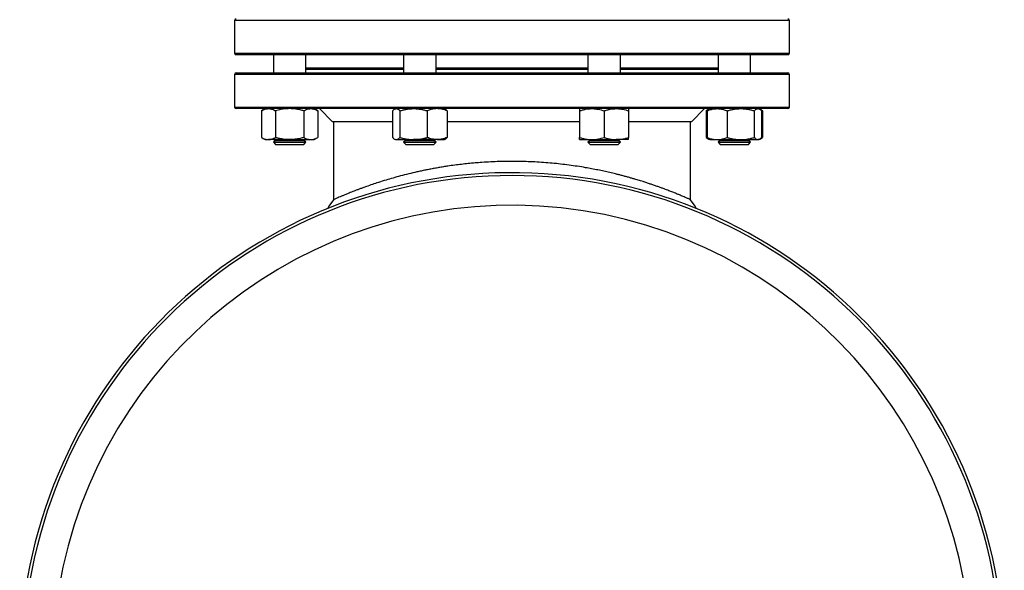
# Model space of a CAD drawing. Units: millimetres. Extents: x -8477 to 24212, y -4125 to 4356.
# Drawn here: x 1885 to 2489, y 2418 to 2755 of the extents above; entities that cross this region are included whole.
import ezdxf

# ---------------------------------------------------------------- set-up
doc = ezdxf.new("R2010")
doc.units = ezdxf.units.MM

msp = doc.modelspace()

# ---------------------------------------------------------------- linework, layer by layer
at = {"color": 7, "linetype": 'Continuous', "lineweight": 25}
for p, q in [((2017.08, 2754.39), (2017.08, 2734.39)), ((2357.08, 2734.39), (2357.08, 2754.39)), ((2343.22, 2733.39), (2018.08, 2733.39)), ((2040.81, 2733.39), (2040.81, 2722.39)), ((2060.81, 2722.39), (2060.81, 2733.39)), ((2120.64, 2733.39), (2120.64, 2722.39)), ((2140.64, 2722.39), (2140.64, 2733.39)), ((2233.53, 2733.39), (2233.53, 2722.39)), ((2253.53, 2722.39), (2253.53, 2733.39)), ((2313.35, 2733.39), (2313.35, 2722.39)), ((2333.35, 2722.39), (2333.35, 2733.39)), ((2356.08, 2733.39), (2343.22, 2733.39)), ((2018.08, 2722.39), (2343.22, 2722.39)), ((2120.64, 2724.39), (2060.81, 2724.39)), ((2233.53, 2724.39), (2140.64, 2724.39)), ((2313.35, 2724.39), (2253.53, 2724.39)), ((2343.22, 2722.39), (2356.08, 2722.39)), ((2017.08, 2721.39), (2017.08, 2701.39)), ((2357.08, 2701.39), (2357.08, 2721.39)), ((2343.22, 2700.39), (2018.08, 2700.39)), ((2035.81, 2700.39), (2033.49, 2699.05)), ((2033.49, 2699.05), (2033.49, 2682.73)), ((2042.15, 2699.05), (2042.15, 2682.73)), ((2059.47, 2699.05), (2059.47, 2682.73)), ((2068.13, 2699.05), (2065.81, 2700.39)), ((2068.13, 2699.05), (2068.13, 2682.73)), ((2069.08, 2700.39), (2077.08, 2692.39)), ((2113.91, 2699.05), (2113.91, 2682.73)), ((2115.64, 2700.39), (2115.1, 2700.08)), ((2118.39, 2699.05), (2118.39, 2682.73)), ((2135.12, 2699.05), (2135.12, 2682.73)), ((2146.17, 2700.08), (2145.64, 2700.39)), ((2147.37, 2699.05), (2147.37, 2682.73)), ((2228.53, 2699.05), (2228.53, 2682.73)), ((2243.53, 2699.05), (2243.53, 2682.73)), ((2258.53, 2699.05), (2258.53, 2682.73)), ((2297.08, 2692.39), (2305.08, 2700.39)), ((2307.82, 2700.08), (2306.03, 2699.05)), ((2306.03, 2699.05), (2306.03, 2682.73)), ((2306.62, 2699.05), (2306.62, 2682.73)), ((2308.35, 2700.39), (2307.82, 2700.08)), ((2318.87, 2699.05), (2318.87, 2682.73)), ((2335.6, 2699.05), (2335.6, 2682.73)), ((2338.89, 2700.08), (2338.35, 2700.39)), ((2340.67, 2699.05), (2338.97, 2700.03)), ((2340.08, 2699.05), (2340.08, 2682.73)), ((2340.67, 2699.05), (2340.67, 2682.73)), ((2356.08, 2700.39), (2343.22, 2700.39)), ((2113.91, 2692.39), (2077.08, 2692.39)), ((2077.58, 2692.39), (2077.58, 2644.55)), ((2228.53, 2692.39), (2147.37, 2692.39)), ((2297.08, 2692.39), (2258.53, 2692.39)), ((2296.58, 2644.55), (2296.58, 2692.39)), ((2033.49, 2682.73), (2035.81, 2681.39)), ((2035.81, 2681.39), (2037.82, 2681.39)), ((2050.81, 2681.39), (2037.82, 2681.39)), ((2042.18, 2680.79), (2040.81, 2679.83)), ((2040.81, 2679.83), (2040.81, 2679.76)), ((2040.81, 2679.83), (2060.81, 2679.83)), ((2040.81, 2679.76), (2042.18, 2678.39)), ((2040.81, 2679.76), (2060.81, 2679.76)), ((2041.33, 2681.39), (2042.18, 2680.79)), ((2042.18, 2680.79), (2059.44, 2680.79)), ((2050.81, 2681.39), (2063.8, 2681.39)), ((2059.44, 2680.79), (2060.29, 2681.39)), ((2060.81, 2679.83), (2059.44, 2680.79)), ((2059.44, 2678.39), (2060.81, 2679.76)), ((2060.81, 2679.76), (2060.81, 2679.83)), ((2063.8, 2681.39), (2065.81, 2681.39)), ((2065.81, 2681.39), (2068.13, 2682.73)), ((2115.1, 2681.7), (2115.64, 2681.39)), ((2115.64, 2681.39), (2116.15, 2681.39)), ((2116.15, 2681.39), (2126.75, 2681.39)), ((2122.01, 2680.79), (2120.64, 2679.83)), ((2120.64, 2679.83), (2120.64, 2679.76)), ((2120.64, 2679.83), (2140.64, 2679.83)), ((2120.64, 2679.76), (2122.01, 2678.39)), ((2120.64, 2679.76), (2123.56, 2679.76)), ((2121.15, 2681.39), (2122.01, 2680.79)), ((2122.01, 2680.79), (2139.26, 2680.79)), ((2123.56, 2679.76), (2140.64, 2679.76)), ((2141.24, 2681.39), (2126.75, 2681.39)), ((2139.26, 2680.79), (2140.12, 2681.39)), ((2140.64, 2679.83), (2139.26, 2680.79)), ((2139.26, 2678.39), (2140.64, 2679.76)), ((2140.64, 2679.76), (2140.64, 2679.83)), ((2141.24, 2681.39), (2145.64, 2681.39)), ((2145.64, 2681.39), (2146.17, 2681.7)), ((2228.53, 2681.39), (2236.03, 2681.39)), ((2234.9, 2680.79), (2233.53, 2679.83)), ((2233.53, 2679.83), (2233.53, 2679.76)), ((2233.53, 2679.83), (2253.53, 2679.83)), ((2233.53, 2679.76), (2234.9, 2678.39)), ((2233.53, 2679.76), (2243.53, 2679.76)), ((2234.04, 2681.39), (2234.9, 2680.79)), ((2234.9, 2680.79), (2252.15, 2680.79)), ((2236.03, 2681.39), (2251.03, 2681.39)), ((2243.53, 2679.76), (2253.53, 2679.76)), ((2258.53, 2681.39), (2251.03, 2681.39)), ((2252.15, 2680.79), (2253.01, 2681.39)), ((2253.53, 2679.83), (2252.15, 2680.79)), ((2252.15, 2678.39), (2253.53, 2679.76)), ((2253.53, 2679.76), (2253.53, 2679.83)), ((2306.03, 2682.73), (2307.82, 2681.7)), ((2307.82, 2681.7), (2308.35, 2681.39)), ((2308.35, 2681.39), (2312.75, 2681.39)), ((2312.75, 2681.39), (2327.24, 2681.39)), ((2314.73, 2680.79), (2313.35, 2679.83)), ((2313.35, 2679.83), (2313.35, 2679.76)), ((2313.35, 2679.83), (2316.28, 2679.83)), ((2313.35, 2679.76), (2314.73, 2678.39)), ((2313.35, 2679.76), (2330.42, 2679.76)), ((2313.87, 2681.39), (2314.73, 2680.79)), ((2314.73, 2680.79), (2317.25, 2680.79)), ((2316.28, 2679.83), (2333.35, 2679.83)), ((2317.25, 2680.79), (2331.98, 2680.79)), ((2327.24, 2681.39), (2337.84, 2681.39)), ((2330.42, 2679.76), (2333.35, 2679.76)), ((2331.98, 2680.79), (2332.84, 2681.39)), ((2333.35, 2679.83), (2331.98, 2680.79)), ((2331.98, 2678.39), (2333.35, 2679.76)), ((2333.35, 2679.76), (2333.35, 2679.83)), ((2338.35, 2681.39), (2337.84, 2681.39)), ((2338.35, 2681.39), (2338.89, 2681.7)), ((2338.97, 2681.74), (2340.67, 2682.73)), ((2042.18, 2678.39), (2059.44, 2678.39)), ((2122.01, 2678.39), (2124.54, 2678.39)), ((2124.54, 2678.39), (2139.26, 2678.39)), ((2234.9, 2678.39), (2243.53, 2678.39)), ((2243.53, 2678.39), (2252.15, 2678.39)), ((2314.73, 2678.39), (2329.45, 2678.39)), ((2329.45, 2678.39), (2331.98, 2678.39))]:
    msp.add_line(p, q, dxfattribs=at)
at = {"color": 8, "linetype": 'Continuous', "lineweight": 25}
for p, q in [((2344.14, 2754.39), (2017.08, 2754.39)), ((2357.08, 2754.39), (2344.14, 2754.39)), ((2017.08, 2734.39), (2344.14, 2734.39)), ((2344.14, 2734.39), (2357.08, 2734.39)), ((2060.81, 2725.39), (2120.64, 2725.39)), ((2140.64, 2725.39), (2233.53, 2725.39)), ((2253.53, 2725.39), (2313.35, 2725.39)), ((2344.14, 2721.39), (2017.08, 2721.39)), ((2357.08, 2721.39), (2344.14, 2721.39)), ((2017.08, 2701.39), (2344.14, 2701.39)), ((2344.14, 2701.39), (2357.08, 2701.39))]:
    msp.add_line(p, q, dxfattribs=at)
at = {"color": 7, "linetype": 'Continuous', "lineweight": 25, "flags": 128}
for points in [[(2077.58, 2644.55), (2074.9, 2640.54), (2073.9, 2639.04)], [(2300.24, 2639.07), (2299.26, 2640.54), (2296.58, 2644.55)]]:
    msp.add_lwpolyline(points, dxfattribs=at)
at = {"color": 7, "linetype": 'Continuous', "lineweight": 25}
for centre, radius, start, end in [((2018.08, 2754.39), 1, 90, 180), ((2356.08, 2754.39), 1, 0, 90), ((2018.08, 2734.39), 1, 180, 270), ((2356.08, 2734.39), 1, 270, 0), ((2018.08, 2721.39), 1, 90, 180), ((2356.08, 2721.39), 1, 0, 90), ((2018.08, 2701.39), 1, 180, 270), ((2356.08, 2701.39), 1, 270, 0), ((2187.08, 2359.39), 301.76, 0, 263.10038), ((2187.08, 2359.39), 300, 0, 261.41646)]:
    msp.add_arc(centre, radius, start, end, dxfattribs=at)
at = {"color": 8, "linetype": 'Continuous', "lineweight": 25}
msp.add_arc((2187.08, 2359.39), 281.78, 0, 251.53517, dxfattribs=at)
at = {"color": 7, "linetype": 'Continuous', "lineweight": 25}
for points, knots in [([(2033.49, 2699.05), (2033.84, 2699.24), (2034.54, 2699.62), (2035.61, 2700.04), (2036.71, 2700.33), (2037.45, 2700.37), (2037.82, 2700.39)], [0, 0, 0, 0, 0.247711, 0.495365, 0.747705, 1, 1, 1, 1]), ([(2037.82, 2700.39), (2037.92, 2700.39), (2038.36, 2700.38), (2039.14, 2700.28), (2040.15, 2700), (2041.15, 2699.59), (2041.82, 2699.23), (2042.15, 2699.05)], [0, 0, 0, 0, 0.070069, 0.300434, 0.530836, 0.765395, 1, 1, 1, 1]), ([(2050.81, 2700.39), (2050.02, 2700.37), (2048.17, 2700.31), (2045.26, 2699.87), (2043.19, 2699.32), (2042.15, 2699.05)], [0, 0, 0, 0, 0.268406, 0.632372, 1, 1, 1, 1]), ([(2059.47, 2699.05), (2058.74, 2699.24), (2056.97, 2699.73), (2054.08, 2700.26), (2051.9, 2700.35), (2050.81, 2700.39)], [0, 0, 0, 0, 0.257243, 0.62638, 1, 1, 1, 1]), ([(2059.47, 2699.05), (2059.82, 2699.24), (2060.52, 2699.62), (2061.6, 2700.04), (2062.69, 2700.33), (2063.43, 2700.37), (2063.8, 2700.39)], [0, 0, 0, 0, 0.247712, 0.495365, 0.747706, 1, 1, 1, 1]), ([(2063.8, 2700.39), (2063.9, 2700.39), (2064.34, 2700.38), (2065.12, 2700.28), (2066.13, 2700), (2067.13, 2699.59), (2067.8, 2699.23), (2068.13, 2699.05)], [0, 0, 0, 0, 0.07007, 0.300435, 0.530836, 0.765396, 1, 1, 1, 1]), ([(2113.91, 2699.05), (2114.09, 2699.24), (2114.45, 2699.62), (2115.01, 2700.04), (2115.57, 2700.33), (2115.96, 2700.37), (2116.15, 2700.39)], [0, 0, 0, 0, 0.247711, 0.495366, 0.747706, 1, 1, 1, 1]), ([(2116.15, 2700.39), (2116.2, 2700.39), (2116.43, 2700.38), (2116.83, 2700.28), (2117.35, 2700), (2117.87, 2699.59), (2118.22, 2699.23), (2118.39, 2699.05)], [0, 0, 0, 0, 0.07007, 0.300435, 0.530836, 0.765397, 1, 1, 1, 1]), ([(2118.39, 2699.05), (2119.06, 2699.24), (2120.42, 2699.62), (2122.5, 2700.04), (2124.61, 2700.33), (2126.04, 2700.37), (2126.75, 2700.39)], [0, 0, 0, 0, 0.247712, 0.495366, 0.747706, 1, 1, 1, 1]), ([(2126.75, 2700.39), (2126.95, 2700.39), (2127.8, 2700.38), (2129.3, 2700.28), (2131.25, 2700), (2133.2, 2699.59), (2134.48, 2699.23), (2135.12, 2699.05)], [0, 0, 0, 0, 0.07007, 0.300435, 0.530837, 0.765396, 1, 1, 1, 1]), ([(2141.24, 2700.39), (2140.69, 2700.37), (2139.38, 2700.31), (2137.32, 2699.87), (2135.85, 2699.32), (2135.12, 2699.05)], [0, 0, 0, 0, 0.268406, 0.632371, 1, 1, 1, 1]), ([(2147.37, 2699.05), (2146.85, 2699.24), (2145.6, 2699.73), (2143.56, 2700.26), (2142.02, 2700.35), (2141.24, 2700.39)], [0, 0, 0, 0, 0.257244, 0.62638, 1, 1, 1, 1]), ([(2147.37, 2699.05), (2147.18, 2699.24), (2146.82, 2699.61), (2146.42, 2699.95), (2146.2, 2700.05), (2146.16, 2700.07)], [0, 0, 0, 0, 0.457903, 0.9157019, 1, 1, 1, 1]), ([(2228.53, 2699.05), (2229.13, 2699.24), (2230.35, 2699.62), (2232.21, 2700.04), (2234.11, 2700.33), (2235.39, 2700.37), (2236.03, 2700.39)], [0, 0, 0, 0, 0.247711, 0.495366, 0.747706, 1, 1, 1, 1]), ([(2228.53, 2700.39), (2228.53, 2700.37), (2228.53, 2700.31), (2228.53, 2699.87), (2228.53, 2699.32), (2228.53, 2699.05)], [0, 0, 0, 0, 0.268406, 0.632372, 1, 1, 1, 1]), ([(2236.03, 2700.39), (2236.2, 2700.39), (2236.97, 2700.38), (2238.31, 2700.28), (2240.06, 2700), (2241.8, 2699.59), (2242.95, 2699.23), (2243.53, 2699.05)], [0, 0, 0, 0, 0.07007, 0.300435, 0.530836, 0.765396, 1, 1, 1, 1]), ([(2243.53, 2699.05), (2244.13, 2699.24), (2245.35, 2699.62), (2247.21, 2700.04), (2249.11, 2700.33), (2250.39, 2700.37), (2251.03, 2700.39)], [0, 0, 0, 0, 0.247711, 0.495365, 0.747705, 1, 1, 1, 1]), ([(2251.03, 2700.39), (2251.2, 2700.39), (2251.97, 2700.38), (2253.31, 2700.28), (2255.06, 2700), (2256.8, 2699.59), (2257.95, 2699.23), (2258.53, 2699.05)], [0, 0, 0, 0, 0.070069, 0.300434, 0.530836, 0.765395, 1, 1, 1, 1]), ([(2258.53, 2700.39), (2258.53, 2700.37), (2258.53, 2700.31), (2258.53, 2699.87), (2258.53, 2699.32), (2258.53, 2699.05)], [0, 0, 0, 0, 0.268406, 0.632372, 1, 1, 1, 1]), ([(2306.03, 2699.05), (2306.38, 2699.25), (2306.79, 2699.48), (2307.2, 2699.64), (2307.26, 2699.67)], [0, 0, 0, 0, 0.860165, 1, 1, 1, 1]), ([(2306.62, 2699.05), (2307.14, 2699.24), (2308.39, 2699.73), (2310.43, 2700.26), (2311.97, 2700.35), (2312.75, 2700.39)], [0, 0, 0, 0, 0.257243, 0.62638, 1, 1, 1, 1]), ([(2307.82, 2700.07), (2307.77, 2700.04), (2307.54, 2699.92), (2307.14, 2699.59), (2306.79, 2699.23), (2306.62, 2699.05)], [0, 0, 0, 0, 0.132644, 0.56628, 1, 1, 1, 1]), ([(2312.75, 2700.39), (2313.3, 2700.37), (2314.61, 2700.31), (2316.67, 2699.87), (2318.13, 2699.32), (2318.87, 2699.05)], [0, 0, 0, 0, 0.268406, 0.632373, 1, 1, 1, 1]), ([(2318.87, 2699.05), (2319.55, 2699.24), (2320.9, 2699.62), (2322.98, 2700.04), (2325.09, 2700.33), (2326.52, 2700.37), (2327.24, 2700.39)], [0, 0, 0, 0, 0.247711, 0.495366, 0.747706, 1, 1, 1, 1]), ([(2327.24, 2700.39), (2327.43, 2700.39), (2328.28, 2700.38), (2329.79, 2700.28), (2331.74, 2700), (2333.68, 2699.59), (2334.96, 2699.23), (2335.6, 2699.05)], [0, 0, 0, 0, 0.07007, 0.300435, 0.530836, 0.765397, 1, 1, 1, 1]), ([(2335.6, 2699.05), (2335.78, 2699.24), (2336.14, 2699.62), (2336.7, 2700.04), (2337.27, 2700.33), (2337.65, 2700.37), (2337.84, 2700.39)], [0, 0, 0, 0, 0.247712, 0.495366, 0.747706, 1, 1, 1, 1]), ([(2337.84, 2700.39), (2337.9, 2700.39), (2338.12, 2700.38), (2338.53, 2700.28), (2339.05, 2700), (2339.57, 2699.59), (2339.91, 2699.23), (2340.08, 2699.05)], [0, 0, 0, 0, 0.07007, 0.300435, 0.530837, 0.765396, 1, 1, 1, 1]), ([(2339.45, 2699.66), (2339.53, 2699.63), (2339.94, 2699.47), (2340.34, 2699.24), (2340.67, 2699.05)], [0, 0, 0, 0, 0.182768, 1, 1, 1, 1]), ([(2033.49, 2682.73), (2033.84, 2682.54), (2034.54, 2682.15), (2035.61, 2681.73), (2036.71, 2681.44), (2037.45, 2681.41), (2037.82, 2681.39)], [0, 0, 0, 0, 0.247711, 0.495365, 0.747705, 1, 1, 1, 1]), ([(2037.82, 2681.39), (2037.92, 2681.39), (2038.36, 2681.4), (2039.14, 2681.5), (2040.15, 2681.77), (2041.15, 2682.18), (2041.82, 2682.55), (2042.15, 2682.73)], [0, 0, 0, 0, 0.070069, 0.300434, 0.530836, 0.765395, 1, 1, 1, 1]), ([(2050.81, 2681.39), (2050.02, 2681.41), (2048.17, 2681.46), (2045.26, 2681.9), (2043.19, 2682.45), (2042.15, 2682.73)], [0, 0, 0, 0, 0.268406, 0.632373, 1, 1, 1, 1]), ([(2059.47, 2682.73), (2058.74, 2682.53), (2056.97, 2682.05), (2054.08, 2681.51), (2051.9, 2681.43), (2050.81, 2681.39)], [0, 0, 0, 0, 0.257242, 0.62638, 1, 1, 1, 1]), ([(2059.47, 2682.73), (2059.82, 2682.54), (2060.52, 2682.15), (2061.6, 2681.73), (2062.69, 2681.44), (2063.43, 2681.41), (2063.8, 2681.39)], [0, 0, 0, 0, 0.247712, 0.495365, 0.747706, 1, 1, 1, 1]), ([(2063.8, 2681.39), (2063.9, 2681.39), (2064.34, 2681.4), (2065.12, 2681.5), (2066.13, 2681.77), (2067.13, 2682.18), (2067.8, 2682.55), (2068.13, 2682.73)], [0, 0, 0, 0, 0.07007, 0.300435, 0.530836, 0.765396, 1, 1, 1, 1]), ([(2113.91, 2682.73), (2114.09, 2682.54), (2114.45, 2682.15), (2115.01, 2681.73), (2115.57, 2681.44), (2115.96, 2681.41), (2116.15, 2681.39)], [0, 0, 0, 0, 0.247711, 0.495366, 0.747706, 1, 1, 1, 1]), ([(2116.15, 2681.39), (2116.2, 2681.39), (2116.43, 2681.4), (2116.83, 2681.5), (2117.35, 2681.77), (2117.87, 2682.18), (2118.22, 2682.55), (2118.39, 2682.73)], [0, 0, 0, 0, 0.07007, 0.300435, 0.530836, 0.765397, 1, 1, 1, 1]), ([(2118.39, 2682.73), (2119.06, 2682.54), (2120.42, 2682.15), (2122.5, 2681.73), (2124.61, 2681.44), (2126.04, 2681.41), (2126.75, 2681.39)], [0, 0, 0, 0, 0.247712, 0.495366, 0.747705, 1, 1, 1, 1]), ([(2126.75, 2681.39), (2126.95, 2681.39), (2127.8, 2681.4), (2129.3, 2681.5), (2131.25, 2681.77), (2133.2, 2682.18), (2134.48, 2682.55), (2135.12, 2682.73)], [0, 0, 0, 0, 0.07007, 0.300435, 0.530837, 0.765396, 1, 1, 1, 1]), ([(2141.24, 2681.39), (2140.72, 2681.39), (2140.2, 2681.42), (2139.16, 2681.54), (2138.65, 2681.63), (2137.11, 2681.99), (2136.11, 2682.32), (2135.12, 2682.73)], [0, 0, 0, 0, 0.25, 0.25, 0.5, 0.5, 1, 1, 1, 1]), ([(2147.37, 2682.73), (2146.85, 2682.53), (2145.6, 2682.05), (2143.56, 2681.51), (2142.02, 2681.43), (2141.24, 2681.39)], [0, 0, 0, 0, 0.257244, 0.62638, 1, 1, 1, 1]), ([(2147.37, 2682.73), (2147.18, 2682.54), (2146.82, 2682.16), (2146.42, 2681.82), (2146.2, 2681.72), (2146.16, 2681.71)], [0, 0, 0, 0, 0.457903, 0.9157019, 1, 1, 1, 1]), ([(2228.53, 2682.73), (2229.13, 2682.54), (2230.35, 2682.15), (2232.21, 2681.73), (2234.11, 2681.44), (2235.39, 2681.41), (2236.03, 2681.39)], [0, 0, 0, 0, 0.247711, 0.495366, 0.747705, 1, 1, 1, 1]), ([(2228.53, 2681.39), (2228.53, 2681.41), (2228.53, 2681.46), (2228.53, 2681.9), (2228.53, 2682.45), (2228.53, 2682.73)], [0, 0, 0, 0, 0.268406, 0.632373, 1, 1, 1, 1]), ([(2236.03, 2681.39), (2236.2, 2681.39), (2236.97, 2681.4), (2238.31, 2681.5), (2240.06, 2681.77), (2241.8, 2682.18), (2242.95, 2682.55), (2243.53, 2682.73)], [0, 0, 0, 0, 0.07007, 0.300435, 0.530836, 0.765396, 1, 1, 1, 1]), ([(2243.53, 2682.73), (2244.13, 2682.54), (2245.35, 2682.15), (2247.21, 2681.73), (2249.11, 2681.44), (2250.39, 2681.41), (2251.03, 2681.39)], [0, 0, 0, 0, 0.247711, 0.495365, 0.747705, 1, 1, 1, 1]), ([(2251.03, 2681.39), (2251.2, 2681.39), (2251.97, 2681.4), (2253.31, 2681.5), (2255.06, 2681.77), (2256.8, 2682.18), (2257.95, 2682.55), (2258.53, 2682.73)], [0, 0, 0, 0, 0.070069, 0.300434, 0.530836, 0.765395, 1, 1, 1, 1]), ([(2258.53, 2681.39), (2258.53, 2681.41), (2258.53, 2681.46), (2258.53, 2681.9), (2258.53, 2682.45), (2258.53, 2682.73)], [0, 0, 0, 0, 0.268406, 0.632373, 1, 1, 1, 1]), ([(2306.03, 2682.73), (2306.38, 2682.53), (2306.79, 2682.29), (2307.2, 2682.13), (2307.26, 2682.11)], [0, 0, 0, 0, 0.860165, 1, 1, 1, 1]), ([(2306.62, 2682.73), (2307.14, 2682.53), (2308.39, 2682.05), (2310.43, 2681.51), (2311.97, 2681.43), (2312.75, 2681.39)], [0, 0, 0, 0, 0.257243, 0.62638, 1, 1, 1, 1]), ([(2307.82, 2681.71), (2307.77, 2681.73), (2307.54, 2681.85), (2307.14, 2682.19), (2306.79, 2682.55), (2306.62, 2682.73)], [0, 0, 0, 0, 0.132644, 0.56628, 1, 1, 1, 1]), ([(2312.75, 2681.39), (2313.3, 2681.41), (2314.61, 2681.46), (2316.67, 2681.9), (2318.13, 2682.45), (2318.87, 2682.73)], [0, 0, 0, 0, 0.268406, 0.632373, 1, 1, 1, 1]), ([(2318.87, 2682.73), (2319.55, 2682.54), (2320.9, 2682.15), (2322.98, 2681.73), (2325.09, 2681.44), (2326.52, 2681.41), (2327.24, 2681.39)], [0, 0, 0, 0, 0.247711, 0.495366, 0.747706, 1, 1, 1, 1]), ([(2327.24, 2681.39), (2327.43, 2681.39), (2328.28, 2681.4), (2329.79, 2681.5), (2331.74, 2681.77), (2333.68, 2682.18), (2334.96, 2682.55), (2335.6, 2682.73)], [0, 0, 0, 0, 0.07007, 0.300435, 0.530836, 0.765397, 1, 1, 1, 1]), ([(2335.6, 2682.73), (2335.78, 2682.54), (2336.14, 2682.15), (2336.7, 2681.73), (2337.27, 2681.44), (2337.65, 2681.41), (2337.84, 2681.39)], [0, 0, 0, 0, 0.247712, 0.495366, 0.747705, 1, 1, 1, 1]), ([(2337.84, 2681.39), (2337.9, 2681.39), (2338.12, 2681.4), (2338.53, 2681.5), (2339.05, 2681.77), (2339.57, 2682.18), (2339.91, 2682.55), (2340.08, 2682.73)], [0, 0, 0, 0, 0.07007, 0.300435, 0.530837, 0.765396, 1, 1, 1, 1]), ([(2339.45, 2682.11), (2339.53, 2682.14), (2339.94, 2682.31), (2340.34, 2682.54), (2340.67, 2682.73)], [0, 0, 0, 0, 0.182768, 1, 1, 1, 1]), ([(2295.03, 2645.24), (2294.77, 2645.36), (2294.25, 2645.59), (2293.26, 2646.01), (2292.12, 2646.5), (2290.81, 2647.06), (2289.54, 2647.59), (2288.36, 2648.08), (2287.32, 2648.5), (2286.2, 2648.95), (2285.03, 2649.41), (2283.81, 2649.89), (2282.54, 2650.37), (2281.17, 2650.89), (2279.66, 2651.46), (2277.95, 2652.08), (2276.01, 2652.78), (2273.96, 2653.49), (2271.84, 2654.21), (2269.67, 2654.93), (2267.22, 2655.72), (2264.96, 2656.41), (2262.79, 2657.07), (2261, 2657.59), (2258.94, 2658.18), (2256.86, 2658.75), (2254.71, 2659.32), (2252.64, 2659.86), (2250.08, 2660.5), (2247.04, 2661.23), (2243.41, 2662.04), (2239.72, 2662.81), (2235.96, 2663.54), (2231.76, 2664.3), (2227.15, 2665.05), (2222.06, 2665.78), (2216.93, 2666.41), (2211.7, 2666.95), (2206.44, 2667.39), (2201.09, 2667.72), (2195.71, 2667.95), (2190.27, 2668.08), (2184.83, 2668.09), (2179.42, 2667.98), (2174.03, 2667.77), (2169.04, 2667.48), (2164.44, 2667.12), (2160.23, 2666.72), (2156.06, 2666.27), (2151.92, 2665.75), (2148.25, 2665.23), (2145.02, 2664.73), (2142.22, 2664.26), (2139.45, 2663.77), (2136.72, 2663.26), (2134.04, 2662.73), (2131.37, 2662.17), (2127.9, 2661.41), (2123.65, 2660.4), (2118.8, 2659.17), (2114.21, 2657.9), (2109.68, 2656.57), (2105.45, 2655.25), (2101.42, 2653.92), (2098.29, 2652.83), (2095.77, 2651.92), (2093.85, 2651.22), (2092.05, 2650.54), (2090.34, 2649.88), (2088.73, 2649.25), (2086.96, 2648.55), (2085.13, 2647.8), (2083.27, 2647.03), (2081.68, 2646.35), (2080.33, 2645.77), (2079.25, 2645.3), (2078.43, 2644.93), (2077.88, 2644.69), (2077.6, 2644.56), (2077.61, 2644.57), (2077.61, 2644.57)], [0, 0, 0, 0, 0.013119, 0.026441, 0.039616, 0.052718, 0.066129, 0.074108, 0.082261, 0.090588, 0.099089, 0.107006, 0.115182, 0.123617, 0.13231, 0.142132, 0.152659, 0.163891, 0.174166, 0.184462, 0.195119, 0.208406, 0.21471, 0.223448, 0.231315, 0.24032, 0.248889, 0.256978, 0.264587, 0.278242, 0.291223, 0.304275, 0.317567, 0.330412, 0.347249, 0.363595, 0.380195, 0.396466, 0.412961, 0.429256, 0.445835, 0.462326, 0.478822, 0.49534, 0.511686, 0.528165, 0.541245, 0.554489, 0.567676, 0.580871, 0.59432, 0.603499, 0.612861, 0.622406, 0.631764, 0.640998, 0.650503, 0.660278, 0.678613, 0.698001, 0.716628, 0.734518, 0.755844, 0.773902, 0.792692, 0.804302, 0.81531, 0.825715, 0.837049, 0.848, 0.858568, 0.875365, 0.891568, 0.908345, 0.924715, 0.941248, 0.957531, 0.973996, 0.990352, 1, 1, 1, 1]), ([(2296.55, 2644.57), (2296.56, 2644.57), (2296.58, 2644.55), (2296.34, 2644.66), (2295.86, 2644.88), (2295.31, 2645.12), (2295.03, 2645.24)], [0, 0, 0, 0, 0.118168, 0.411854, 0.704427, 1, 1, 1, 1])]:
    msp.add_open_spline(points, degree=3, knots=knots, dxfattribs=at)

doc.saveas('drawing.dxf')
